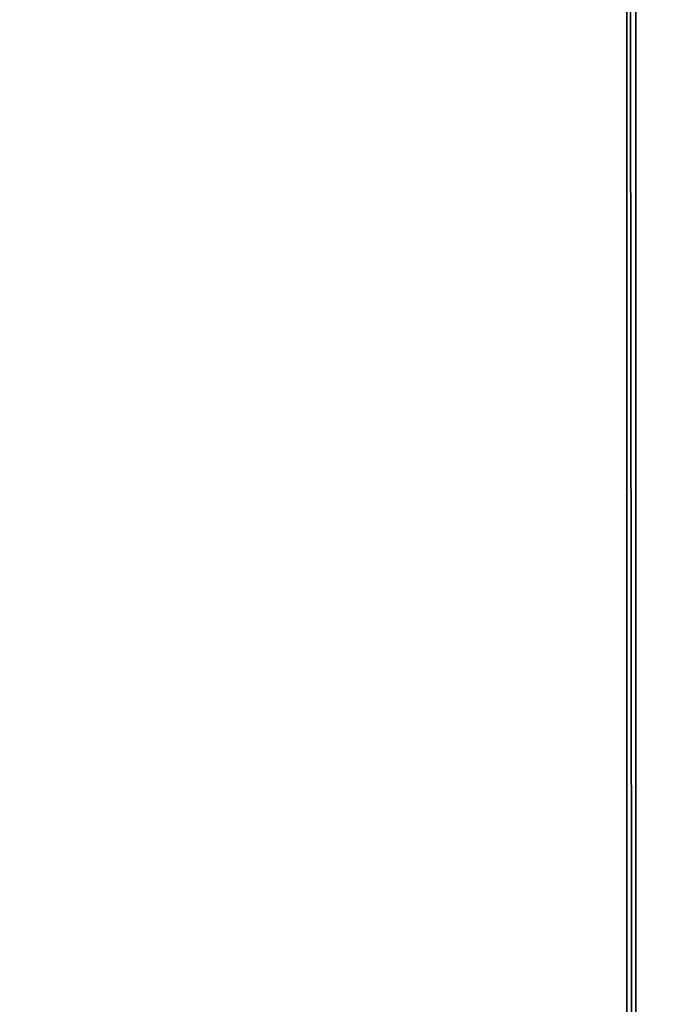
# Model space of a CAD drawing. Extents: x -200 to 200, y -200 to 200.
# Drawn here: x 132 to 151, y -7 to 23 of the extents above; entities that cross this region are included whole.
import ezdxf

# ---------------------------------------------------------------- set-up
doc = ezdxf.new("R2010")
doc.units = 0
doc.header["$MEASUREMENT"] = 0
doc.layers.add('L2', color=7, linetype='Continuous')
doc.layers.add('L3', color=7, linetype='Continuous')

msp = doc.modelspace()

# ---------------------------------------------------------------- linework, layer by layer
at = {"layer": 'L2', "color": 250}
for points in [[(150, -120, 15.5), (150, 120, 15.5), (-150, -120, 15.5)], [(-150, -120, 15.5), (150, 120, 15.5), (-150, 120, 15.5)], [(150, 120, 15.5), (150, -120, 15.5), (149.7294, 119.7294)], [(149.7294, 119.7294), (149.7294, -119.7294), (-149.7294, 119.7294)], [(-149.7294, 119.7294), (149.7294, -119.7294), (-149.7294, -119.7294)], [(149.7294, 119.7294), (150, -120, 15.5), (149.7294, -119.7294)]]:
    msp.add_3dface(points, dxfattribs=at)
at = {"layer": 'L3', "color": 7}
for points in [[(192.0259, -190.1626, 53.6), (-190.1626, 192.0259, 53.6), (-190.2527, 191.7949, 53.6)], [(193, 190, 53.6), (-190.1626, 192.0259, 53.6), (192.0259, -190.1626, 53.6)], [(192.0259, -190.1626, 53.6), (-190.3616, 191.5722, 53.6), (-190.4885, 191.3592, 53.6)], [(-190.2527, 191.7949, 53.6), (-190.3616, 191.5722, 53.6), (192.0259, -190.1626, 53.6)], [(-190.6326, 191.1574, 53.6), (190.1626, -192.0259, 53.6), (-190.4885, 191.3592, 53.6)], [(190.3616, -191.5722, 53.6), (190.4885, -191.3592, 53.6), (-190.4885, 191.3592, 53.6)], [(190.4885, -191.3592, 53.6), (190.6326, -191.1574, 53.6), (-190.4885, 191.3592, 53.6)], [(-190.4885, 191.3592, 53.6), (190.6326, -191.1574, 53.6), (190.7928, -190.9682, 53.6)], [(-190.4885, 191.3592, 53.6), (190.7928, -190.9682, 53.6), (190.9682, -190.7928, 53.6)], [(192.0259, -190.1626, 53.6), (-190.4885, 191.3592, 53.6), (191.7949, -190.2527, 53.6)], [(191.7949, -190.2527, 53.6), (-190.4885, 191.3592, 53.6), (191.5722, -190.3616, 53.6)], [(190.9682, -190.7928, 53.6), (191.1574, -190.6326, 53.6), (-190.4885, 191.3592, 53.6)], [(-190.4885, 191.3592, 53.6), (191.1574, -190.6326, 53.6), (191.3592, -190.4885, 53.6)], [(-190.4885, 191.3592, 53.6), (191.3592, -190.4885, 53.6), (191.5722, -190.3616, 53.6)], [(-190.4885, 191.3592, 53.6), (190.1626, -192.0259, 53.6), (190.2527, -191.7949, 53.6)], [(-190.4885, 191.3592, 53.6), (190.2527, -191.7949, 53.6), (190.3616, -191.5722, 53.6)], [(-190.7928, 190.9682, 53.6), (190.1626, -192.0259, 53.6), (-190.6326, 191.1574, 53.6)], [(-190.9682, 190.7928, 53.6), (-191.1574, 190.6326, 53.6), (190.1626, -192.0259, 53.6)], [(190.1626, -192.0259, 53.6), (-190.7928, 190.9682, 53.6), (-190.9682, 190.7928, 53.6)], [(190.1626, -192.0259, 53.6), (-191.1574, 190.6326, 53.6), (-191.3592, 190.4885, 53.6)], [(190.1626, -192.0259, 53.6), (-191.3592, 190.4885, 53.6), (-190, -193, 53.6)], [(154, 125, 52.1), (154, -125, 52.1), (-154, 125, 52.1)], [(-154, 125, 52.1), (154, -125, 52.1), (-154, -125, 52.1)]]:
    msp.add_3dface(points, dxfattribs=at)

doc.saveas('drawing.dxf')
